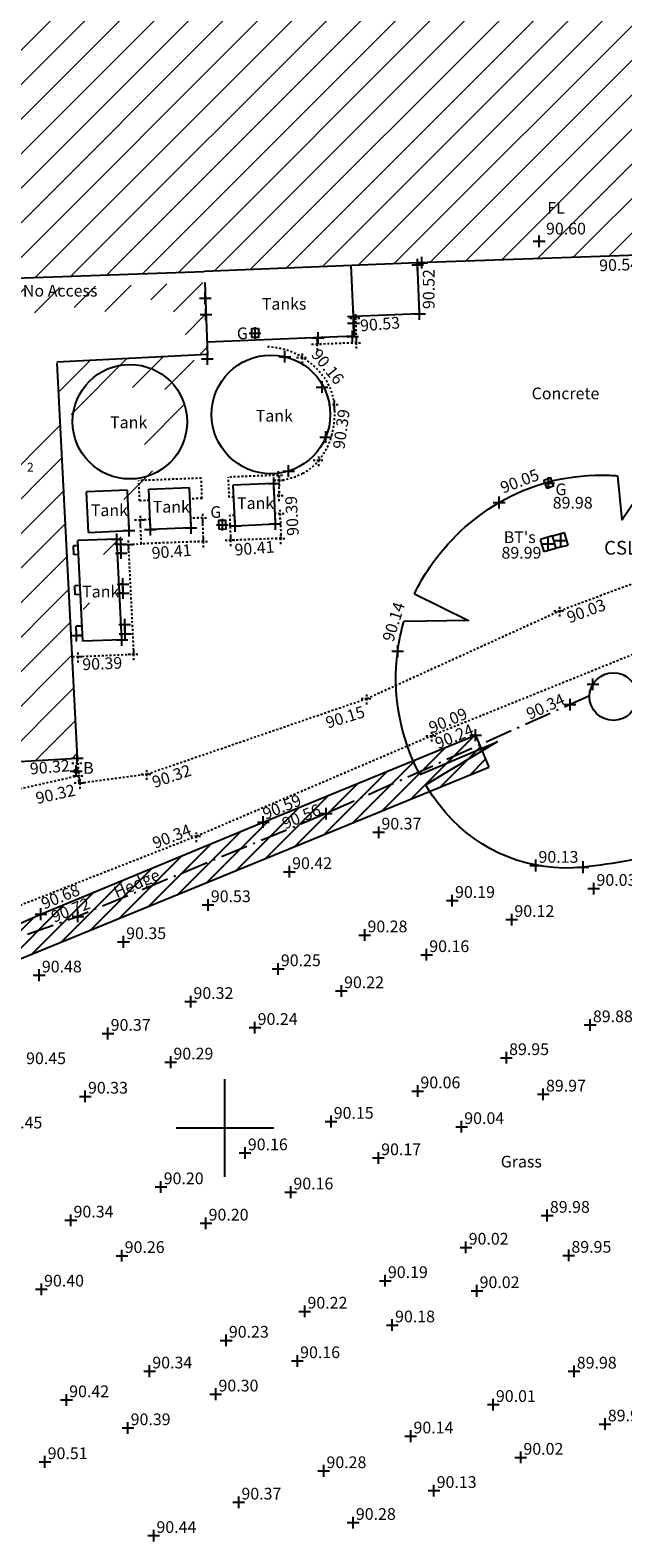
# Model space of a CAD drawing. Extents: x 421741 to 422151, y 480475 to 481060.
# Drawn here: x 421890 to 421920, y 480779 to 480856 of the extents above; entities that cross this region are included whole.
import ezdxf
from ezdxf.enums import TextEntityAlignment as Align

# ---------------------------------------------------------------- set-up
doc = ezdxf.new("R2010")
doc.units = 0
doc.header["$LTSCALE"] = 0.35
doc.header["$MEASUREMENT"] = 0
doc.header["$PDMODE"] = 2
doc.header["$PDSIZE"] = 0.3
doc.linetypes.add('Dash-Dot', pattern=[6, 4, -1, 0, -1])
doc.linetypes.add('HIDDEN', pattern=[0.375, 0.25, -0.125])
doc.layers.get('0').update_dxf_attribs({"linetype": 'CONTINUOUS'})
for name, color, linetype in [('Area', 6, 'CONTINUOUS'), ('Bollard', 1, 'CONTINUOUS'), ('Buildings', 1, 'CONTINUOUS'), ('Canopy', 3, 'CONTINUOUS'), ('Edge Area', 4, 'HIDDEN'), ('Fence', 42, 'Dash-Dot'), ('Grid', 7, 'CONTINUOUS'), ('Gully', 3, 'CONTINUOUS'), ('Hedge', 3, 'CONTINUOUS'), ('Levels', 7, 'CONTINUOUS'), ('Spot Levels', 7, 'CONTINUOUS'), ('Survey Stations', 6, 'CONTINUOUS'), ('Tank', 7, 'CONTINUOUS'), ('Telecom', 5, 'CONTINUOUS'), ('Text', 7, 'CONTINUOUS'), ('Tree', 3, 'CONTINUOUS'), ('Walls', 30, 'CONTINUOUS')]:
    doc.layers.add(name, color=color, linetype=linetype)
doc.styles.add('Default', font='Swis721 Lt BT')
doc.styles.get("Standard").update_dxf_attribs({"font": 'swissl.ttf'})
doc.styles.add('Station Text', font='arial.ttf')

# ---------------------------------------------------------------- blocks, each defined once
blk = doc.blocks.new('NOTICE_BOARD')
blk.add_circle((0, 0), 0.1)
blk = doc.blocks.new('GULLY__380X430MM_')
blk.add_polyline3d([(-0.19, -0.43, 0), (0.19, -0.43, 0), (0.19, 0, 0), (-0.19, 0, 0)], close=True)

msp = doc.modelspace()

# ---------------------------------------------------------------- hatches: boundary and pattern name
at = {"layer": 'Buildings', "lineweight": 0}
h = msp.add_hatch(dxfattribs=at)
h.set_pattern_fill('ANSI31', color=256, scale=10, style=0)
edge = h.paths.add_edge_path()
edge.add_line((421806.409, 480868.251), (421801.818, 480868.004))
edge.add_line((421801.818, 480868.004), (421801.654, 480872.464))
edge.add_line((421801.213, 480886.294), (421801.512, 480877.261))
edge.add_line((421801.654, 480872.464), (421801.512, 480877.261))
edge.add_line((421810.808, 480886.626), (421801.213, 480886.294))
edge.add_line((421810.808, 480886.626), (421815.818, 480886.802))
edge.add_line((421820.588, 480886.942), (421815.818, 480886.802))
edge.add_line((421820.588, 480886.942), (421834.876, 480887.543))
edge.add_line((421834.876, 480887.543), (421835.981, 480887.589))
edge.add_line((421835.92, 480891.611), (421835.981, 480887.589))
edge.add_line((421843.737, 480891.85), (421835.92, 480891.611))
edge.add_line((421848.301, 480892.005), (421843.737, 480891.839))
edge.add_line((421843.737, 480891.85), (421843.737, 480891.839))
edge.add_line((421848.301, 480892.005), (421853.654, 480892.174))
edge.add_line((421862.205, 480892.483), (421853.654, 480892.174))
edge.add_line((421866.594, 480892.628), (421862.205, 480892.483))
edge.add_line((421875.931, 480892.947), (421866.594, 480892.628))
edge.add_line((421875.927, 480893.08), (421875.931, 480892.947))
edge.add_line((421880.087, 480893.209), (421875.927, 480893.08))
edge.add_line((421884.377, 480893.384), (421880.087, 480893.209))
edge.add_line((421889.75, 480893.541), (421884.377, 480893.384))
edge.add_line((421889.966, 480887.629), (421889.778, 480893.523))
edge.add_line((421890.111, 480882.828), (421889.966, 480887.629))
edge.add_line((421890.111, 480882.828), (421890.039, 480882.826))
edge.add_line((421890.123, 480879.233), (421890.039, 480882.826))
edge.add_line((421890.272, 480874.883), (421890.123, 480879.233))
edge.add_line((421890.414, 480871.032), (421890.272, 480874.883))
edge.add_line((421894.778, 480871.181), (421890.414, 480871.032))
edge.add_line((421894.778, 480871.181), (421902.19, 480871.442))
edge.add_line((421913.06, 480871.835), (421902.19, 480871.442))
edge.add_line((421926.971, 480872.305), (421913.06, 480871.835))
edge.add_line((421926.971, 480872.305), (421927.235, 480863.251))
edge.add_line((421938.187, 480863.562), (421927.235, 480863.251))
edge.add_line((421938.391, 480858.175), (421938.187, 480863.562))
edge.add_line((421938.391, 480858.175), (421938.674, 480849.415))
edge.add_line((421927.857, 480844.902), (421927.748, 480849.075))
edge.add_line((421933.002, 480849.212), (421927.748, 480849.075))
edge.add_line((421938.674, 480849.415), (421933.002, 480849.212))
edge.add_line((421927.857, 480844.902), (421921.19, 480844.681))
edge.add_line((421921.19, 480844.681), (421909.87, 480844.292))
edge.add_line((421909.87, 480844.292), (421898.94, 480843.853))
edge.add_line((421879.76, 480843.164), (421898.94, 480843.853))
edge.add_line((421868.479, 480842.78), (421879.76, 480843.164))
edge.add_line((421868.479, 480842.78), (421863.902, 480842.624))
edge.add_line((421863.902, 480842.624), (421855.508, 480842.33))
edge.add_line((421855.508, 480842.33), (421845.644, 480842.053))
edge.add_line((421836.312, 480841.741), (421845.644, 480842.053))
edge.add_line((421836.245, 480843.811), (421836.312, 480841.741))
edge.add_line((421836.245, 480843.811), (421836.214, 480844.763))
edge.add_line((421826.776, 480844.447), (421836.214, 480844.763))
edge.add_line((421821.95, 480844.277), (421826.776, 480844.447))
edge.add_line((421816.991, 480844.119), (421821.95, 480844.277))
edge.add_line((421807.407, 480843.799), (421816.991, 480844.119))
edge.add_line((421807.407, 480843.799), (421807.283, 480847.503))
edge.add_line((421797.76, 480847.197), (421807.283, 480847.503))
edge.add_line((421797.76, 480847.197), (421797.571, 480853.072))
edge.add_line((421797.571, 480853.072), (421797.389, 480858.712))
edge.add_line((421797.389, 480858.712), (421800.013, 480858.845))
edge.add_line((421800.013, 480858.845), (421799.924, 480861.822))
edge.add_line((421799.924, 480861.822), (421805.354, 480862.01))
edge.add_line((421806.592, 480862.042), (421806.526, 480865.02))
edge.add_line((421805.354, 480862.01), (421806.592, 480862.042))
edge.add_line((421806.43, 480867.68), (421806.526, 480865.02))
h.paths.add_polyline_path([(421796.241, 480859.205), (421796.304, 480856.908), (421797.204, 480856.933), (421797.14, 480859.23)], flags=9)
h.paths.add_polyline_path([(421809.799, 480867.39), (421811.006, 480867.39), (421811.006, 480868.29), (421809.799, 480868.29)], flags=24)
h.paths.add_polyline_path([(421809.725, 480866.411), (421812.023, 480866.411), (421812.023, 480867.311), (421809.725, 480867.311)], flags=24)
h.paths.add_polyline_path([(421807.029, 480861.446), (421808.236, 480861.446), (421808.236, 480862.346), (421807.029, 480862.346)], flags=24)
h.paths.add_polyline_path([(421806.046, 480860.683), (421808.344, 480860.683), (421808.344, 480861.583), (421806.046, 480861.583)], flags=24)
h.paths.add_polyline_path([(421805.223, 480850.703), (421806.431, 480850.703), (421806.431, 480851.603), (421805.223, 480851.603)], flags=24)
h.paths.add_polyline_path([(421805.209, 480849.755), (421807.507, 480849.755), (421807.507, 480850.655), (421805.209, 480850.655)], flags=24)
h.paths.add_polyline_path([(421823.788, 480865.347), (421827.096, 480865.347), (421827.096, 480866.513), (421823.788, 480866.513)], flags=24)
h.paths.add_polyline_path([(421846.554, 480889.564), (421847.762, 480889.564), (421847.762, 480890.464), (421846.554, 480890.464)], flags=24)
h.paths.add_polyline_path([(421846.517, 480888.559), (421848.815, 480888.559), (421848.815, 480889.459), (421846.517, 480889.459)], flags=24)
h.paths.add_polyline_path([(421865.33, 480889.674), (421866.538, 480889.674), (421866.538, 480890.574), (421865.33, 480890.574)], flags=24)
h.paths.add_polyline_path([(421865.243, 480890.595), (421867.542, 480890.595), (421867.542, 480891.496), (421865.243, 480891.496)], flags=24)
h.paths.add_polyline_path([(421905.662, 480857.404), (421908.969, 480857.404), (421908.969, 480858.571), (421905.662, 480858.571)], flags=24)
h.paths.add_polyline_path([(421916.367, 480846.664), (421917.575, 480846.664), (421917.575, 480847.564), (421916.367, 480847.564)], flags=24)
h.paths.add_polyline_path([(421916.299, 480845.581), (421918.598, 480845.581), (421918.598, 480846.482), (421916.299, 480846.482)], flags=24)
h.paths.add_polyline_path([(421865.762, 480845.443), (421866.97, 480845.443), (421866.97, 480846.343), (421865.762, 480846.343)], flags=24)
h.paths.add_polyline_path([(421865.894, 480844.642), (421868.192, 480844.642), (421868.192, 480845.542), (421865.894, 480845.542)], flags=24)
h = msp.add_hatch(dxfattribs=at)
h.set_pattern_fill('ANSI31', color=256, scale=10, style=0)
edge = h.paths.add_edge_path()
edge.add_line((421885.001, 480842.812), (421886.165, 480841.725))
edge.add_line((421886.165, 480841.725), (421889.41, 480842.312))
edge.add_line((421889.41, 480842.312), (421890.355, 480841.656))
edge.add_line((421890.355, 480841.656), (421892.62, 480842.066))
edge.add_line((421892.62, 480842.066), (421893.947, 480841.778))
edge.add_line((421893.947, 480841.778), (421896.127, 480842.445))
edge.add_line((421896.127, 480842.445), (421897.411, 480841.763))
edge.add_line((421897.411, 480841.763), (421898.963, 480843.288))
edge.add_line((421879.778, 480842.635), (421885.001, 480842.812))
edge.add_line((421877.435, 480842.555), (421878.067, 480830.369))
edge.add_line((421877.435, 480842.555), (421879.778, 480842.635))
edge.add_line((421899.11, 480839.608), (421891.383, 480839.202))
edge.add_line((421891.385, 480839.152), (421892.124, 480824.906))
edge.add_line((421898.963, 480843.288), (421899.113, 480839.558))
edge.add_line((421892.124, 480824.906), (421892.433, 480818.932))
edge.add_line((421885.472, 480818.549), (421892.433, 480818.932))
edge.add_line((421878.706, 480818.257), (421885.472, 480818.549))
edge.add_line((421878.706, 480818.257), (421878.395, 480823.176))
edge.add_line((421878.395, 480823.176), (421878.067, 480830.369))
h.paths.add_polyline_path([(421881.288, 480826.291), (421882.496, 480826.291), (421882.496, 480827.191), (421881.288, 480827.191)], flags=24)
h.paths.add_polyline_path([(421881.234, 480825.502), (421883.532, 480825.502), (421883.532, 480826.403), (421881.234, 480826.403)], flags=24)
h.paths.add_polyline_path([(421883.636, 480830.464), (421886.944, 480830.464), (421886.944, 480831.63), (421883.636, 480831.63)], flags=24)
h.paths.add_polyline_path([(421880.319, 480836.826), (421881.526, 480836.826), (421881.526, 480837.726), (421880.319, 480837.726)], flags=24)
h.paths.add_polyline_path([(421880.433, 480835.805), (421882.732, 480835.805), (421882.732, 480836.707), (421880.433, 480836.707)], flags=24)
at = {"layer": 'Hedge'}
h = msp.add_hatch(dxfattribs=at)
h.set_pattern_fill('ANSI31', color=256, scale=5, style=0)
h.paths.add_polyline_path([(421879.595, 480806.656), (421880.008, 480805.331), (421889.3, 480808.572), (421913.514, 480818.479), (421912.845, 480820.112), (421901.966, 480815.661), (421890.573, 480810.945), (421885.007, 480808.512)])

# ---------------------------------------------------------------- linework, layer by layer
at = {"layer": 'Bollard'}
msp.add_point((421892.38, 480818.273, 90.361), dxfattribs=at)
at = {"layer": 'Buildings'}
for p, q in [((421921.19, 480844.681, 90.536), (421909.87, 480844.292, 90.527)), ((421909.87, 480844.292, 90.523), (421898.94, 480843.853, 90.523)), ((421906.579, 480841.541, 90.529), (421906.474, 480844.156, 90.529)), ((421909.976, 480841.677, 90.523), (421909.87, 480844.292, 90.523)), ((421879.76, 480843.164, 90.606), (421898.94, 480843.853, 90.558)), ((421898.963, 480843.288, 90.558), (421899.113, 480839.558, 90.558)), ((421909.976, 480841.677, 90.523), (421906.579, 480841.541, 90.529)), ((421899.11, 480839.608, 90.526), (421891.383, 480839.202, 90.107)), ((421891.385, 480839.152, 90.107), (421892.124, 480824.906, 90.29)), ((421892.124, 480824.906, 90.29), (421892.433, 480818.932, 90.367)), ((421885.472, 480818.549, 90.669), (421892.433, 480818.932, 90.367))]:
    msp.add_line(p, q, dxfattribs=at)
for p in [(421909.874, 480844.196, 90.523), (421910.093, 480844.3, 90.527), (421898.995, 480842.486, 90.558), (421899.029, 480841.652, 90.558), (421906.579, 480841.541, 90.529), (421909.976, 480841.677, 90.523), (421906.537, 480840.531, 90.508), (421906.586, 480841.208, 90.502), (421904.783, 480840.452, 90.491), (421892.433, 480818.932, 90.367)]:
    msp.add_point(p, dxfattribs=at)
at = {"layer": 'Canopy'}
for points in [[(421909.716, 480827.351, -0.039554), (421910.496, 480828.713, -0.111204), (421914.049, 480832.024, -0.134313), (421919.289, 480833.427, -0.01599), (421920.135, 480833.395, -0.192398)], [(421909.984, 480818.094, -0.155693), (421908.851, 480824.412, -0.039154), (421909.174, 480825.932, -0.111204)], [(421918.351, 480813.352, -0.246323), (421911.308, 480816.15, -0.041368), (421910.285, 480817.562, -0.117471)], [(421923.248, 480814.362, -0.010059), (421922.591, 480814.153, -0.025261), (421920.714, 480813.699, -0.020416), (421918.351, 480813.352, -0.246323)]]:
    msp.add_lwpolyline(points, format="xyb", dxfattribs=at)
for p in [(421914.049, 480832.024, 90.052), (421908.851, 480824.412, 90.144), (421918.351, 480813.352, 90.055)]:
    msp.add_point(p, dxfattribs=at)
at = {"layer": 'Edge Area'}
for p, q in [((421906.748, 480840.204, 90.476), (421906.703, 480841.546, 90.515)), ((421904.741, 480840.125, 90.472), (421904.728, 480840.46, 90.472)), ((421906.748, 480840.204, 90.476), (421904.741, 480840.125, 90.472)), ((421898.792, 480833.27, 90.414), (421895.592, 480833.145, 90.414)), ((421895.633, 480832.109, 90.541), (421895.592, 480833.145, 90.541)), ((421898.828, 480832.234, 90.328), (421898.792, 480833.27, 90.328)), ((421900.222, 480832.289, 90.413), (421900.182, 480833.324, 90.414)), ((421902.743, 480833.425, 90.371), (421900.184, 480833.324, 90.414)), ((421902.743, 480833.425, 90.371), (421902.782, 480832.389, 90.37)), ((421902.782, 480832.389, 90.37), (421902.527, 480832.379, 90.375)), ((421896.125, 480832.128, 90.413), (421895.633, 480832.109, 90.413)), ((421898.828, 480832.234, 90.413), (421898.205, 480832.21, 90.413)), ((421900.449, 480832.298, 90.41), (421900.222, 480832.289, 90.413)), ((421896.163, 480831.152, 90.328), (421895.671, 480831.135, 90.328)), ((421895.719, 480829.909, 90.541), (421895.671, 480831.135, 90.541)), ((421898.862, 480831.244, 90.328), (421898.244, 480831.223, 90.328)), ((421898.904, 480830.027, 90.409), (421898.862, 480831.244, 90.328)), ((421900.494, 480831.365, 90.41), (421900.259, 480831.356, 90.412)), ((421900.308, 480830.088, 90.413), (421900.259, 480831.356, 90.413)), ((421902.828, 480831.456, 90.392), (421902.564, 480831.446, 90.394)), ((421902.828, 480831.456, 90.392), (421902.871, 480830.189, 90.394)), ((421898.903, 480830.033, 90.409), (421895.719, 480829.909, 90.541)), ((421902.871, 480830.189, 90.394), (421900.308, 480830.088, 90.413)), ((421895.064, 480829.876, 90.36), (421895.719, 480829.909, 90.541)), ((421895.339, 480824.258, 90.364), (421895.064, 480829.876, 90.36)), ((421917.151, 480826.482, 90.034), (421924.064, 480829.072, 89.973)), ((421907.274, 480821.989, 90.153), (421917.151, 480826.482, 90.034)), ((421924.052, 480825.512, 89.978), (421910.598, 480820.081, 90.092)), ((421892.491, 480824.137, 90.395), (421895.339, 480824.258, 90.364)), ((421896.008, 480818.12, 90.319), (421907.274, 480821.989, 90.153)), ((421910.598, 480820.081, 90.092), (421898.548, 480814.935, 90.337)), ((421892.466, 480818.686, 90.367), (421892.514, 480818.029, 90.319)), ((421892.514, 480818.029, 90.319), (421883.562, 480816.024, 90.527)), ((421892.583, 480817.666, 90.307), (421892.514, 480818.029, 90.319)), ((421892.583, 480817.666, 90.307), (421896.008, 480818.12, 90.319)), ((421898.548, 480814.935, 90.337), (421888.167, 480810.864, 90.597))]:
    msp.add_line(p, q, dxfattribs=at)
msp.add_lwpolyline([(421902.753, 480833.155, 0.092503), (421903.988, 480833.519, 0.103861), (421904.815, 480834.187, 0.104164), (421905.47, 480835.453, 0.092429), (421905.607, 480837.05, 0.12522), (421905.136, 480838.348, 0.237632), (421902.17, 480839.996)], format="xyb", dxfattribs=at)
for p in [(421906.706, 480841.463, 90.512), (421904.741, 480840.125, 90.472), (421906.748, 480840.204, 90.476), (421903.973, 480839.452, 90.156), (421905.607, 480837.05, 90.181), (421904.815, 480834.187, 90.166), (421902.743, 480833.425, 90.371), (421902.803, 480833.16, 90.168), (421902.782, 480832.389, 90.37), (421902.828, 480831.456, 90.392), (421895.671, 480831.135, 90.541), (421898.862, 480831.244, 90.328), (421895.064, 480829.876, 90.36), (421898.904, 480830.027, 90.409), (421900.308, 480830.088, 90.413), (421902.871, 480830.189, 90.394), (421917.151, 480826.482, 90.034), (421892.491, 480824.137, 90.395), (421895.339, 480824.258, 90.364), (421907.274, 480821.989, 90.153), (421910.598, 480820.081, 90.092), (421892.466, 480818.686, 90.367), (421892.514, 480818.029, 90.319), (421892.583, 480817.666, 90.307), (421896.008, 480818.12, 90.319), (421898.548, 480814.935, 90.337)]:
    msp.add_point(p, dxfattribs=at)
at = {"layer": 'Fence'}
for p, q in [((421918.677, 480822.123, 90.321), (421905.191, 480816.094, 90.563)), ((421905.191, 480816.094, 90.563), (421892.472, 480810.834, 90.719)), ((421879.508, 480806.252, 90.828), (421892.472, 480810.834, 90.719))]:
    msp.add_line(p, q, dxfattribs=at)
for p in [(421917.68, 480821.678, 90.339), (421905.191, 480816.094, 90.563), (421892.472, 480810.834, 90.719)]:
    msp.add_point(p, dxfattribs=at)
at = {"layer": 'Grid', "color": 7, "linetype": 'Continuous'}
for points in [[(421900, 480797.5), (421900, 480802.5)], [(421897.5, 480800), (421902.5, 480800)]]:
    msp.add_lwpolyline(points, dxfattribs=at)
at = {"layer": 'Gully'}
for p in [(421901.546, 480840.703, 90.037), (421916.584, 480833.016, 89.979), (421899.87, 480830.885, 90.106)]:
    msp.add_point(p, dxfattribs=at)
at = {"layer": 'Hedge', "ltscale": 2.8571}
for p, q in [((421901.966, 480815.661, 90.589), (421912.845, 480820.112, 90.244)), ((421890.573, 480810.945, 90.677), (421901.966, 480815.661, 90.589))]:
    msp.add_line(p, q, dxfattribs=at)
at = {"layer": 'Hedge'}
for p, q in [((421912.845, 480820.112, 90.244), (421913.514, 480818.479, 90.244)), ((421889.3, 480808.572, 90.584), (421913.514, 480818.479, 90.244)), ((421885.007, 480808.512, 90.925), (421890.573, 480810.945, 90.677))]:
    msp.add_line(p, q, dxfattribs=at)
for p in [(421912.845, 480820.112, 90.244), (421901.966, 480815.661, 90.589), (421890.573, 480810.945, 90.677)]:
    msp.add_point(p, dxfattribs=at)
at = {"layer": 'Spot Levels'}
msp.add_point((421916.099, 480845.398, 90.601), dxfattribs=at)
at = {"layer": 'Spot Levels', "color": 7, "linetype": 'Continuous'}
for p in [(421907.879, 480815.14, 90.374), (421903.303, 480813.116, 90.415), (421915.924, 480813.439, 90.126), (421918.894, 480812.257, 90.032), (421899.14, 480811.421, 90.527), (421911.65, 480811.641, 90.186), (421914.69, 480810.667, 90.118), (421907.165, 480809.878, 90.275), (421894.804, 480809.53, 90.353), (421910.331, 480808.866, 90.16), (421902.728, 480808.143, 90.252), (421890.484, 480807.822, 90.475), (421905.965, 480807.017, 90.215), (421898.25, 480806.467, 90.321), (421901.539, 480805.137, 90.241), (421918.711, 480805.274, 89.883), (421894.008, 480804.835, 90.373), (421914.419, 480803.592, 89.955), (421897.223, 480803.367, 90.286), (421892.847, 480801.618, 90.328), (421909.875, 480801.888, 90.055), (421916.309, 480801.725, 89.972), (421905.435, 480800.33, 90.15), (421912.122, 480800.062, 90.036), (421901.036, 480798.718, 90.164), (421907.866, 480798.466, 90.172), (421896.725, 480796.979, 90.197), (421903.37, 480796.712, 90.162), (421892.108, 480795.276, 90.341), (421899.026, 480795.119, 90.195), (421916.508, 480795.517, 89.976), (421894.726, 480793.459, 90.257), (421912.348, 480793.886, 90.021), (421917.61, 480793.472, 89.951), (421908.211, 480792.176, 90.191), (421890.596, 480791.74, 90.401), (421912.908, 480791.66, 90.019), (421904.09, 480790.61, 90.218), (421908.576, 480789.906, 90.184), (421900.064, 480789.122, 90.226), (421903.713, 480788.073, 90.159), (421896.142, 480787.547, 90.341), (421917.885, 480787.539, 89.975), (421891.884, 480786.074, 90.419), (421899.533, 480786.368, 90.295), (421913.744, 480785.833, 90.014), (421895.032, 480784.641, 90.392), (421909.521, 480784.219, 90.141), (421919.476, 480784.835, 89.927), (421890.781, 480782.903, 90.51), (421915.152, 480783.13, 90.017), (421905.063, 480782.443, 90.282), (421910.708, 480781.429, 90.129), (421900.706, 480780.835, 90.372), (421906.57, 480779.793, 90.277), (421896.353, 480779.126, 90.443)]:
    msp.add_point(p, dxfattribs=at)
at = {"layer": 'Tank'}
for p, q in [((421906.579, 480841.541, 90.529), (421906.62, 480840.536, 90.529)), ((421906.62, 480840.536, 90.504), (421899.086, 480840.233, 90.504)), ((421895.004, 480832.658, 90.394), (421892.907, 480832.574, 90.394)), ((421893.007, 480830.488, 90.431), (421892.907, 480832.574, 90.431)), ((421895.087, 480830.588, 90.407), (421895.004, 480832.658, 90.394)), ((421896.102, 480832.702, 90.394), (421898.183, 480832.785, 90.394)), ((421896.183, 480830.64, 90.395), (421896.102, 480832.702, 90.395)), ((421898.263, 480830.721, 90.308), (421898.183, 480832.785, 90.308)), ((421902.502, 480832.996, 90.371), (421900.42, 480832.913, 90.371)), ((421900.52, 480830.828, 90.389), (421900.42, 480832.913, 90.389)), ((421902.585, 480830.927, 90.384), (421902.502, 480832.996, 90.371)), ((421900.52, 480830.828, 90.389), (421902.585, 480830.927, 90.384)), ((421894.472, 480830.142, 90.381), (421892.469, 480830.075, 90.381)), ((421892.722, 480824.926, 90.368), (421892.469, 480830.075, 90.365)), ((421893.007, 480830.488, 90.431), (421895.087, 480830.588, 90.407)), ((421894.725, 480824.992, 90.368), (421894.472, 480830.142, 90.365)), ((421898.263, 480830.721, 90.308), (421896.183, 480830.64, 90.395)), ((421894.725, 480824.992, 90.368), (421892.722, 480824.926, 90.368))]:
    msp.add_line(p, q, dxfattribs=at)
for centre, radius in [((421902.358, 480836.535, 90.288), 3.04), ((421895.132, 480836.16, 90.194), 2.932)]:
    msp.add_circle(centre, radius, dxfattribs=at)
for p in [(421903.071, 480839.49, 90.288), (421904.974, 480837.933, 90.282), (421905.166, 480835.372, 90.272), (421903.262, 480833.633, 90.261), (421902.502, 480832.996, 90.371), (421895.087, 480830.588, 90.407), (421896.183, 480830.64, 90.395), (421898.263, 480830.721, 90.308), (421900.52, 480830.828, 90.389), (421902.585, 480830.927, 90.384), (421894.472, 480830.142, 90.365), (421894.725, 480824.992, 90.368)]:
    msp.add_point(p, dxfattribs=at)
at = {"layer": 'Telecom'}
for p, q in [((421916.788, 480830.31, 89.994), (421916.174, 480830.137, 89.994)), ((421916.352, 480829.502, 89.996), (421916.174, 480830.137, 89.996)), ((421916.788, 480830.31, 89.994), (421917.403, 480830.482, 89.994)), ((421916.967, 480829.674, 89.994), (421916.788, 480830.31, 89.994)), ((421917.581, 480829.847, 89.991), (421917.403, 480830.482, 89.991)), ((421916.641, 480829.583, 89.996), (421916.352, 480829.502, 89.996)), ((421917.292, 480829.765, 89.991), (421916.641, 480829.583, 89.996)), ((421917.292, 480829.765, 89.991), (421917.581, 480829.847, 89.991))]:
    msp.add_line(p, q, dxfattribs=at)
for p in [(421916.552, 480829.9, 89.996), (421917.203, 480830.083, 89.991)]:
    msp.add_point(p, dxfattribs=at)
at = {"layer": 'Tree'}
for points in [[(421921.741, 480833.184), (421920.352, 480831.141), (421920.135, 480833.395)], [(421909.716, 480827.351), (421912.474, 480825.99), (421909.174, 480825.932)], [(421909.984, 480818.094), (421913.947, 480819.765), (421910.285, 480817.562)]]:
    msp.add_lwpolyline(points, dxfattribs=at)
at = {"layer": 'Tree', "color": 42}
msp.add_circle((421919.901, 480822.087, 89.931), 1.224, dxfattribs=at)
msp.add_point((421918.85, 480822.716, 89.931), dxfattribs=at)
at = {"layer": 'Walls'}
for p, q in [((421892.482, 480829.811, 90.4), (421892.239, 480829.802, 90.401)), ((421892.254, 480829.351, 90.401), (421892.239, 480829.802, 90.401)), ((421892.504, 480829.359, 90.4), (421892.254, 480829.351, 90.401)), ((421894.666, 480829.883, 90.398), (421894.485, 480829.877, 90.398)), ((421894.688, 480829.432, 90.398), (421894.507, 480829.426, 90.398)), ((421892.582, 480827.776, 90.4), (421892.307, 480827.766, 90.401)), ((421892.323, 480827.302, 90.401), (421892.307, 480827.766, 90.401)), ((421894.773, 480827.849, 90.399), (421894.585, 480827.842, 90.399)), ((421894.789, 480827.384, 90.4), (421894.773, 480827.849, 90.4)), ((421892.605, 480827.311, 90.4), (421892.323, 480827.302, 90.401)), ((421894.789, 480827.384, 90.4), (421894.608, 480827.378, 90.4)), ((421892.684, 480825.699, 90.401), (421892.377, 480825.689, 90.401)), ((421892.393, 480825.212, 90.401), (421892.377, 480825.689, 90.401)), ((421894.868, 480825.772, 90.401), (421894.687, 480825.766, 90.401)), ((421894.891, 480825.296, 90.401), (421894.885, 480825.772, 90.402)), ((421892.707, 480825.223, 90.401), (421892.393, 480825.212, 90.401)), ((421894.891, 480825.296, 90.401), (421894.71, 480825.29, 90.401))]:
    msp.add_line(p, q, dxfattribs=at)
for p in [(421899.106, 480839.38, 97.134), (421894.666, 480829.883, 90.398), (421894.688, 480829.432, 90.398), (421894.773, 480827.849, 90.4), (421894.789, 480827.384, 90.4), (421892.393, 480825.212, 90.401), (421894.868, 480825.772, 90.401), (421894.891, 480825.296, 90.401)]:
    msp.add_point(p, dxfattribs=at)

# ---------------------------------------------------------------- block references
at = {"layer": 'Bollard'}
msp.add_blockref('NOTICE_BOARD', (421892.38, 480818.273, 90.361), dxfattribs=at)
at = {"layer": 'Gully'}
msp.add_blockref('GULLY__380X430MM_', (421901.546, 480840.918, 90.037), dxfattribs=at)
for p, rotation in [((421916.515, 480833.219, 89.979), 18.57175780251282), ((421899.865, 480831.1, 90.106), 1.313128553184198)]:
    msp.add_blockref('GULLY__380X430MM_', p, dxfattribs=dict(at, rotation=rotation))

# ---------------------------------------------------------------- texts
at = {"layer": 'Area'}
msp.add_text('2', height=0.45, dxfattribs=at).set_placement((421889.863, 480833.608))
at = {"layer": 'Levels', "style": 'Default'}
for s, p in [('90.60', (421916.449, 480845.748)), ('89.98', (421916.794, 480831.712)), ('89.99', (421914.169, 480829.152))]:
    msp.add_text(s, height=0.6, dxfattribs=at).set_placement(p)
for s, rotation, p in [('90.52', 90.03485, (421910.139, 480843.974)), ('90.54', 1.9663, (421921.205, 480844.529)), ('90.53', 4.65684, (421908.942, 480841.544)), ('90.16', 309.62438, (421906.15, 480838.386)), ('90.39', 82.17614, (421905.805, 480836.836)), ('90.39', 93.08247, (421903.079, 480832.344)), ('90.41', 4.65684, (421902.51, 480830.065)), ('90.41', 4.65684, (421898.262, 480829.899)), ('90.34', 24.0858, (421917.231, 480822.274)), ('90.09', 23.1262, (421912.249, 480821.543)), ('90.32', 4.89549, (421892.023, 480818.865)), ('90.32', 12.6284, (421892.249, 480817.611)), ('90.56', 22.4711, (421904.744, 480816.615)), ('90.34', 21.4118, (421898.119, 480815.585)), ('90.72', 21.6147, (421892.934, 480811.816))]:
    msp.add_text(s, height=0.6, rotation=rotation, dxfattribs=at).set_placement(p, align=Align.TOP_RIGHT)
for s, rotation, p in [('90.05', 20.93555, (421914.251, 480832.476)), ('90.03', 20.5392, (421917.656, 480825.834)), ('90.14', 72.53957, (421908.622, 480824.851)), ('90.39', 2.4535, (421892.709, 480823.436)), ('90.15', 17.32194, (421905.276, 480820.446)), ('90.24', 22.2529, (421910.913, 480819.385)), ('90.32', 18.9537, (421896.398, 480817.4)), ('90.59', 22.2529, (421902.086, 480815.779)), ('90.68', 22.4847, (421890.742, 480811.174))]:
    msp.add_text(s, height=0.6, rotation=rotation, dxfattribs=at).set_placement(p)
at = {"layer": 'Levels', "color": 7, "style": 'Default'}
for s, p in [('90.37', (421908.019, 480815.28)), ('90.42', (421903.443, 480813.256)), ('90.13', (421916.064, 480813.579)), ('90.19', (421911.79, 480811.781)), ('90.03', (421919.034, 480812.397)), ('90.53', (421899.28, 480811.561)), ('90.12', (421914.83, 480810.807)), ('90.35', (421894.944, 480809.67)), ('90.28', (421907.305, 480810.018)), ('90.16', (421910.471, 480809.006)), ('90.48', (421890.624, 480807.962)), ('90.25', (421902.868, 480808.283)), ('90.22', (421906.105, 480807.157)), ('90.32', (421898.39, 480806.607)), ('90.37', (421894.148, 480804.975)), ('90.24', (421901.679, 480805.277)), ('89.88', (421918.851, 480805.414)), ('90.45', (421889.815, 480803.268)), ('90.29', (421897.363, 480803.507)), ('89.95', (421914.559, 480803.732)), ('90.33', (421892.987, 480801.758)), ('90.06', (421910.015, 480802.028)), ('89.97', (421916.449, 480801.865)), ('90.15', (421905.575, 480800.47)), ('90.04', (421912.262, 480800.202)), ('90.45', (421888.601, 480799.975)), ('90.16', (421901.176, 480798.858)), ('90.17', (421908.006, 480798.606)), ('90.20', (421896.865, 480797.119)), ('90.16', (421903.51, 480796.852)), ('89.98', (421916.648, 480795.657)), ('90.34', (421892.248, 480795.416)), ('90.20', (421899.166, 480795.259)), ('90.02', (421912.488, 480794.026)), ('90.26', (421894.866, 480793.599)), ('89.95', (421917.75, 480793.612)), ('90.40', (421890.736, 480791.88)), ('90.19', (421908.351, 480792.316)), ('90.02', (421913.048, 480791.8)), ('90.22', (421904.23, 480790.75)), ('90.18', (421908.716, 480790.046)), ('90.23', (421900.204, 480789.262)), ('90.16', (421903.853, 480788.213)), ('90.34', (421896.282, 480787.687)), ('89.98', (421918.025, 480787.679)), ('90.42', (421892.024, 480786.214)), ('90.30', (421899.673, 480786.508)), ('90.01', (421913.884, 480785.973)), ('90.39', (421895.172, 480784.781)), ('89.93', (421919.616, 480784.975)), ('90.14', (421909.661, 480784.359)), ('90.02', (421915.292, 480783.27)), ('90.51', (421890.921, 480783.043)), ('90.28', (421905.203, 480782.583)), ('90.13', (421910.848, 480781.569)), ('90.37', (421900.846, 480780.975)), ('90.44', (421896.493, 480779.266)), ('90.28', (421906.71, 480779.933))]:
    msp.add_text(s, height=0.6, dxfattribs=at).set_placement(p)
at = {"layer": 'Survey Stations', "style": 'Station Text'}
msp.add_text('CSL17', height=0.7, dxfattribs=at).set_placement((421919.423, 480829.357))
at = {"layer": 'Text'}
for s, p in [('FL', (421916.517, 480846.814)), ('No Access', (421889.649, 480842.568)), ('Tanks', (421901.89, 480841.895)), ('Concrete', (421915.713, 480837.31)), ('Tank', (421894.116, 480835.83)), ('Tank', (421901.578, 480836.167)), ('Tank', (421900.621, 480831.693)), ('Tank', (421893.13, 480831.33)), ('Tank', (421896.301, 480831.506)), ('Tank', (421892.687, 480827.165)), ('Grass', (421914.129, 480797.976))]:
    msp.add_text(s, height=0.6, dxfattribs=at).set_placement(p)
at = {"layer": 'Text', "style": 'Default'}
for s, p in [('G', (421900.614, 480840.388)), ('G', (421916.934, 480832.397)), ('G', (421899.252, 480831.236)), ("BT's", (421914.284, 480829.949)), ('B', (421892.74, 480818.137))]:
    msp.add_text(s, height=0.6, dxfattribs=at).set_placement(p)
at = {"layer": 'Text'}
msp.add_text('Hedge', height=0.6, rotation=23.31004, dxfattribs=at).set_placement((421894.463, 480811.757))

doc.saveas('drawing.dxf')
